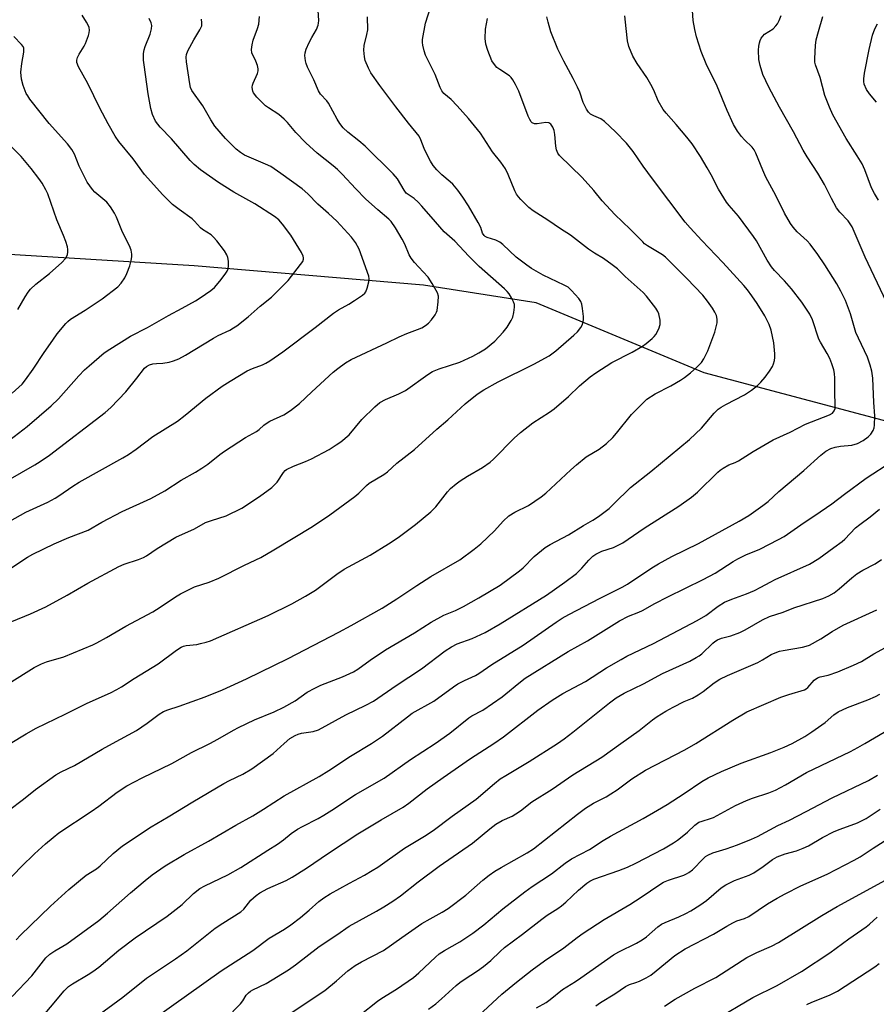
# Model space of a CAD drawing. Units: inches. Extents: x 1213772 to 1219772, y 581454 to 585455.
# Drawn here: x 1216665 to 1216929, y 581920 to 582223 of the extents above; entities that cross this region are included whole.
import ezdxf

# ---------------------------------------------------------------- set-up
doc = ezdxf.new("R2010")
doc.units = ezdxf.units.IN
doc.header["$MEASUREMENT"] = 0
doc.layers.add('HYDRO-Single Line Stream', color=4, linetype='Continuous')
doc.layers.add('Undefined', color=1, linetype='Continuous')

msp = doc.modelspace()

# ---------------------------------------------------------------- linework, layer by layer
at = {"layer": 'HYDRO-Single Line Stream'}
msp.add_lwpolyline([(1217066.53, 582066.56), (1217016.37, 582084.91), (1216941.12, 582097.07), (1216876.12, 582114.34), (1216824.34, 582135.93), (1216789.55, 582141.33), (1216718.88, 582147.28), (1216653.35, 582151.34), (1216604.26, 582162.41), (1216544.65, 582162.96), (1216535.97, 582159.09), (1216530.42, 582157), (1216527.15, 582156.27), (1216523.26, 582156), (1216503.92, 582156.64)], dxfattribs=at)
at = {"layer": 'Undefined'}
for points, elevation in [([(1216662.62, 582037.65), (1216668.33, 582039.96), (1216673.1, 582042.14), (1216679.63, 582045.73), (1216686, 582049.42), (1216695.64, 582054.63), (1216697.22, 582055.3), (1216701.68, 582056.72), (1216703.2, 582057.33), (1216704.11, 582057.86), (1216707.4, 582060.16), (1216713.22, 582063.61), (1216718.91, 582066.23), (1216722.38, 582068.13), (1216724.2, 582068.81), (1216728.75, 582070.2), (1216733.54, 582072.57), (1216738.94, 582076.16), (1216742.76, 582078.93), (1216744.44, 582080.59), (1216746.37, 582083.57), (1216746.9, 582084.16), (1216747.35, 582084.51), (1216749.45, 582085.58), (1216753.15, 582086.97), (1216754.99, 582087.84), (1216760.43, 582090.71), (1216762.68, 582092.09), (1216764.08, 582093.08), (1216766.65, 582095.24), (1216770.59, 582099.9), (1216774.54, 582103.86), (1216776.09, 582105.13), (1216777.8, 582106.13), (1216781.95, 582107.83), (1216784.02, 582108.88), (1216790.86, 582113.78), (1216792.35, 582114.74), (1216794.37, 582115.54), (1216800.78, 582117.65), (1216804.81, 582119.48), (1216806.65, 582120.45), (1216808.64, 582121.75), (1216811.59, 582124.14), (1216814.1, 582126.85), (1216815.34, 582128.43), (1216816.58, 582130.46), (1216817.08, 582131.53), (1216817.42, 582132.91), (1216817.63, 582134.61), (1216817.59, 582135.44), (1216817.35, 582136.23), (1216816.72, 582137.51), (1216815.98, 582138.72), (1216815.42, 582139.39), (1216814.56, 582140.21), (1216806.71, 582147.12), (1216803.54, 582150.29), (1216799.26, 582154.98), (1216795.95, 582157.85), (1216793.22, 582160.87), (1216789.06, 582165.76), (1216787.91, 582167), (1216786.72, 582168.05), (1216785.13, 582169.09), (1216784.26, 582169.79), (1216783.61, 582170.64), (1216781.58, 582174.21), (1216780.24, 582175.72), (1216771.57, 582184.23), (1216769.67, 582185.84), (1216766.19, 582188.55), (1216764.81, 582189.91), (1216763.81, 582191.23), (1216762.93, 582192.59), (1216760.29, 582197.54), (1216759.78, 582198.21), (1216757.85, 582200.29), (1216757.23, 582201.26), (1216755.76, 582204.72), (1216753.8, 582208.63), (1216753.35, 582209.69), (1216753.14, 582210.51), (1216753.03, 582211.36), (1216752.99, 582212.2), (1216753.05, 582213.04), (1216753.38, 582214.11), (1216754.32, 582216.2), (1216755.09, 582217.73), (1216756.58, 582220.23), (1216757.11, 582221.58), (1216757.22, 582222.15), (1216757.25, 582223.03), (1216756.78, 582230.74)], 472), ([(1216662.06, 582000), (1216666.98, 582003), (1216670.07, 582004.71), (1216679.02, 582009.05), (1216685.84, 582012.46), (1216693.02, 582015.62), (1216695.03, 582016.61), (1216696.44, 582017.46), (1216700.33, 582020.05), (1216707.69, 582024.59), (1216713.36, 582028.78), (1216714.79, 582029.66), (1216715.53, 582029.98), (1216716.35, 582030.19), (1216719.66, 582030.58), (1216720.8, 582030.79), (1216722.52, 582031.24), (1216723.86, 582031.69), (1216741.62, 582039.47), (1216748.97, 582043.08), (1216753.21, 582045.41), (1216756.23, 582047.32), (1216762.8, 582052.2), (1216765.12, 582053.8), (1216773.15, 582058.1), (1216778.75, 582061.55), (1216781.73, 582063.58), (1216787.07, 582067.56), (1216791.84, 582071.43), (1216793.35, 582073.03), (1216796.94, 582077.62), (1216797.94, 582078.63), (1216799.65, 582080.12), (1216800.91, 582081.06), (1216803.13, 582082.47), (1216807.75, 582085.11), (1216810.11, 582086.77), (1216811.2, 582087.74), (1216817.57, 582094.18), (1216819.47, 582095.97), (1216823.27, 582098.87), (1216828.42, 582102.23), (1216829.85, 582103.26), (1216834.26, 582107.06), (1216837.64, 582110.3), (1216841.01, 582113.11), (1216842.7, 582114.29), (1216847.7, 582117.47), (1216853.87, 582120.67), (1216857.06, 582122.5), (1216858.24, 582123.38), (1216860.06, 582124.91), (1216860.71, 582125.52), (1216861.26, 582126.19), (1216862.18, 582127.92), (1216862.59, 582129.24), (1216862.55, 582130.6), (1216862.16, 582132.5), (1216861.84, 582133.27), (1216861.2, 582134.26), (1216858.29, 582138.02), (1216857.32, 582139.14), (1216851.81, 582144.07), (1216849.39, 582146.38), (1216847.78, 582147.68), (1216845.12, 582149.62), (1216842.3, 582151.23), (1216840.45, 582152.46), (1216834.87, 582156.75), (1216831.79, 582158.71), (1216827.9, 582161.38), (1216823.38, 582164.25), (1216822.07, 582165.36), (1216819.61, 582167.8), (1216818.88, 582168.62), (1216818.25, 582169.47), (1216817.72, 582170.42), (1216815.71, 582175.47), (1216814.85, 582177.26), (1216813.37, 582179.34), (1216810.85, 582182.5), (1216807.13, 582188.27), (1216803.46, 582192.76), (1216799.91, 582196.69), (1216798.08, 582198.6), (1216795.87, 582200.53), (1216795.19, 582201.35), (1216794.7, 582202.35), (1216793.18, 582206.35), (1216790.19, 582212.31), (1216789.74, 582213.69), (1216789.33, 582215.39), (1216789.22, 582216.25), (1216789.26, 582217.1), (1216790.19, 582222.23), (1216791.86, 582227.29)], 476), ([(1216773.56, 582000), (1216776.95, 582002.29), (1216784.58, 582008.22), (1216786.12, 582009.32), (1216792.72, 582013.05), (1216798.78, 582017.43), (1216800.19, 582018.37), (1216802.16, 582019.4), (1216805.61, 582020.96), (1216806.64, 582021.55), (1216810.67, 582024.39), (1216820.26, 582030.36), (1216830.44, 582037.42), (1216832.33, 582038.63), (1216834.38, 582039.8), (1216844.09, 582044.81), (1216850.88, 582048.2), (1216852.53, 582049.18), (1216859.96, 582054.13), (1216862, 582055.38), (1216866.18, 582057.67), (1216874.4, 582061.72), (1216886.88, 582068.6), (1216889.92, 582070.36), (1216894.26, 582073.38), (1216895.9, 582074.62), (1216899.13, 582077.69), (1216906.89, 582084.17), (1216912.14, 582088.95), (1216913.7, 582090.18), (1216915.16, 582090.96), (1216916.48, 582091.37), (1216918.15, 582091.66), (1216921.7, 582091.99), (1216923.46, 582092.54), (1216925.13, 582093.46), (1216926.73, 582094.62), (1216927.55, 582095.41), (1216928.28, 582096.56), (1216928.58, 582097.31), (1216928.71, 582098.16), (1216928.76, 582101.09), (1216928.45, 582105.21), (1216928.18, 582112.63), (1216927.88, 582114.8), (1216927.34, 582116.72), (1216926.49, 582119.19), (1216923.72, 582124.97), (1216922.94, 582126.76), (1216921.28, 582132.53), (1216919.68, 582136.6), (1216918.28, 582139.49), (1216917.03, 582141.77), (1216913.34, 582147.68), (1216911.2, 582150.84), (1216908.81, 582154.04), (1216907.86, 582155.01), (1216904.82, 582157.82), (1216903.54, 582159.27), (1216902.73, 582160.4), (1216900.93, 582163.6), (1216898.19, 582169), (1216895.15, 582174.7), (1216894.21, 582176.84), (1216892.09, 582182.06), (1216891.57, 582183.11), (1216890.93, 582183.96), (1216888.6, 582186.18), (1216887.61, 582187.23), (1216886.43, 582188.9), (1216885.22, 582190.91), (1216883.2, 582195.23), (1216880.11, 582202.77), (1216876.77, 582209.64), (1216875.23, 582213.46), (1216873.79, 582218.01), (1216873.21, 582220.23), (1216872.75, 582222.95), (1216872.52, 582226.12)], 484), ([(1216661.35, 582053.48), (1216667.45, 582057.42), (1216669.03, 582058.37), (1216675.66, 582061.55), (1216680.21, 582063.49), (1216686.16, 582065.83), (1216690.32, 582068.23), (1216696.6, 582071.6), (1216705.48, 582075.56), (1216709.8, 582077.89), (1216714.81, 582081.2), (1216719.26, 582083.64), (1216721.19, 582084.87), (1216723.06, 582086.18), (1216726.71, 582089.14), (1216728.15, 582090.19), (1216734.72, 582094.34), (1216738.09, 582096.2), (1216738.91, 582096.83), (1216740.36, 582098.22), (1216741.03, 582098.74), (1216742.22, 582099.39), (1216746.53, 582101.37), (1216748.59, 582102.68), (1216751.3, 582104.87), (1216755.08, 582108.46), (1216761.72, 582114.56), (1216763.1, 582115.68), (1216765.51, 582117.43), (1216767.3, 582118.42), (1216778.28, 582123.55), (1216782.05, 582125.48), (1216784.43, 582126.48), (1216787.75, 582127.66), (1216789.03, 582128.24), (1216790.22, 582128.94), (1216791.08, 582129.61), (1216792.01, 582130.67), (1216793.19, 582132.26), (1216793.58, 582132.99), (1216793.76, 582133.54), (1216794.13, 582136.21), (1216794.18, 582137.97), (1216793.85, 582139.05), (1216792.24, 582141.84), (1216790.98, 582143.81), (1216789.51, 582145.51), (1216786.75, 582148.37), (1216785.72, 582149.73), (1216785.18, 582150.72), (1216783.76, 582154.06), (1216783.02, 582155.58), (1216780.95, 582159.09), (1216779.63, 582161.02), (1216778.92, 582161.77), (1216775.46, 582164.59), (1216771.7, 582167.98), (1216768.65, 582171.06), (1216764.47, 582175.6), (1216763.01, 582177.04), (1216761.68, 582178.19), (1216756.76, 582182.08), (1216753.26, 582185.25), (1216750.19, 582188.46), (1216747.6, 582191.54), (1216746.62, 582192.55), (1216744.91, 582194.01), (1216741.72, 582196.02), (1216740.8, 582196.71), (1216738.17, 582199.36), (1216737.11, 582200.67), (1216736.9, 582201.16), (1216736.78, 582201.68), (1216736.72, 582202.48), (1216736.78, 582203.01), (1216737, 582203.72), (1216738.35, 582206.68), (1216738.57, 582207.5), (1216738.59, 582208.05), (1216738.36, 582209.13), (1216737.88, 582210.48), (1216736.6, 582213.01), (1216736.53, 582214.09), (1216736.71, 582215.52), (1216737.01, 582216.94), (1216738.42, 582220.52), (1216738.8, 582221.92), (1216738.97, 582224.19)], 470), ([(1216661.52, 582081.24), (1216669.68, 582085.9), (1216671.37, 582086.97), (1216674.17, 582088.98), (1216691.41, 582102.08), (1216693.13, 582103.61), (1216697.8, 582108.49), (1216701.19, 582112.67), (1216703.54, 582115.72), (1216704.12, 582116.3), (1216705.05, 582116.81), (1216706.09, 582117.12), (1216707.17, 582117.23), (1216709.19, 582117.27), (1216711.09, 582117.61), (1216712.43, 582118.01), (1216714.07, 582118.69), (1216716.15, 582119.78), (1216724.82, 582125.03), (1216726.27, 582125.82), (1216729.84, 582127.52), (1216731, 582128.18), (1216731.97, 582128.87), (1216735.48, 582131.63), (1216739.21, 582134.9), (1216742.66, 582137.7), (1216743.95, 582138.87), (1216747.8, 582142.81), (1216751.68, 582147.73), (1216752.3, 582148.63), (1216752.56, 582149.35), (1216752.56, 582149.83), (1216752.42, 582150.36), (1216751.9, 582151.4), (1216748.63, 582156.77), (1216746.05, 582160.23), (1216744.94, 582161.5), (1216743.66, 582162.51), (1216737.51, 582166.45), (1216731.12, 582170.04), (1216726.34, 582173), (1216720.74, 582176.92), (1216718.86, 582178.55), (1216717.65, 582179.77), (1216711.8, 582186.5), (1216708.36, 582190.1), (1216706.92, 582191.98), (1216706.02, 582193.96), (1216705.5, 582195.85), (1216704.7, 582200.36), (1216703.37, 582209.3), (1216703.24, 582210.77), (1216703.24, 582212.8), (1216703.37, 582213.93), (1216703.72, 582215.03), (1216705.3, 582218.78), (1216705.7, 582220.38), (1216705.77, 582221.44), (1216705.57, 582222.26), (1216704.98, 582223.58)], 466), ([(1216661.79, 582018.63), (1216669.52, 582023.43), (1216671.71, 582024.61), (1216673.28, 582025.19), (1216678.64, 582026.69), (1216687.54, 582030.44), (1216688.78, 582031.02), (1216691.78, 582032.65), (1216697.81, 582036.21), (1216706.07, 582040.64), (1216708.35, 582042.03), (1216713.07, 582045.24), (1216714.6, 582046.17), (1216718.89, 582048.27), (1216723.48, 582049.79), (1216726.47, 582050.99), (1216734.38, 582055.02), (1216739.38, 582057.41), (1216743.45, 582059.72), (1216755.38, 582066.88), (1216760.67, 582070.49), (1216768.4, 582076.17), (1216769.62, 582077.24), (1216771.95, 582079.61), (1216772.81, 582080.33), (1216777.34, 582082.99), (1216778.51, 582083.78), (1216781.38, 582086.48), (1216786.78, 582090.69), (1216793.63, 582096.9), (1216797.08, 582099.82), (1216802.39, 582104.72), (1216806.11, 582107.7), (1216808.16, 582109.05), (1216812.55, 582111.6), (1216823.55, 582116.98), (1216828.34, 582119.61), (1216830.41, 582121.13), (1216835.97, 582125.94), (1216837.02, 582126.94), (1216838.1, 582128.28), (1216838.51, 582129.01), (1216838.84, 582130.01), (1216838.94, 582130.77), (1216838.92, 582131.72), (1216838.65, 582134.17), (1216838.41, 582135.54), (1216838.11, 582136.31), (1216837.43, 582137.27), (1216835.25, 582139.75), (1216834.15, 582140.71), (1216832.9, 582141.4), (1216826.47, 582144.43), (1216822.86, 582146.49), (1216821.4, 582147.49), (1216818.13, 582150.02), (1216813.99, 582153.88), (1216813.08, 582154.62), (1216811.84, 582155.21), (1216809.23, 582156.02), (1216808.63, 582156.38), (1216808.26, 582156.73), (1216807.78, 582157.42), (1216807.2, 582159.11), (1216806.42, 582160.7), (1216803.47, 582165.85), (1216801.73, 582168.51), (1216800.13, 582170.65), (1216798.6, 582172.49), (1216797.78, 582173.26), (1216795.19, 582175.35), (1216793.63, 582176.98), (1216792.55, 582178.28), (1216791.69, 582179.62), (1216790.77, 582181.4), (1216789.8, 582183.55), (1216788.79, 582186.24), (1216788.18, 582187.35), (1216784.92, 582191.37), (1216781.06, 582196.33), (1216776.08, 582202.97), (1216773.37, 582206.81), (1216772.56, 582208.32), (1216771.59, 582210.68), (1216771.35, 582211.81), (1216771.16, 582213.86), (1216771.27, 582215.3), (1216772.13, 582218.7), (1216772.39, 582220.1), (1216772.33, 582224.17)], 474), ([(1216661.97, 582068.56), (1216666.95, 582071.33), (1216673.74, 582074.48), (1216675.96, 582075.64), (1216677.15, 582076.36), (1216681.41, 582079.35), (1216683.4, 582080.63), (1216696.85, 582088.12), (1216698.61, 582089.17), (1216701, 582090.82), (1216706.1, 582094.71), (1216713.65, 582099.39), (1216716.08, 582101.27), (1216722.39, 582106.52), (1216727.51, 582110.17), (1216729.95, 582111.77), (1216735.23, 582114.96), (1216736.79, 582115.65), (1216739.95, 582116.82), (1216740.96, 582117.31), (1216742.18, 582118.05), (1216746.2, 582120.83), (1216756.11, 582128.29), (1216761.81, 582132.78), (1216763.34, 582133.8), (1216766.56, 582135.51), (1216768.33, 582136.61), (1216770.8, 582138.29), (1216771.45, 582138.86), (1216771.78, 582139.32), (1216772.21, 582140.39), (1216772.72, 582142.4), (1216772.79, 582143.27), (1216772.66, 582144.16), (1216769.69, 582152.52), (1216768.58, 582154.5), (1216767.38, 582156.13), (1216762.8, 582161.12), (1216760.26, 582163.51), (1216756.98, 582166.38), (1216753.85, 582169.55), (1216752.14, 582171.04), (1216745.59, 582175.81), (1216742.46, 582177.93), (1216740.88, 582178.72), (1216734.39, 582181.47), (1216733.08, 582182.29), (1216731.77, 582183.36), (1216728.45, 582186.64), (1216725.2, 582190.43), (1216723.96, 582192.33), (1216721.47, 582196.69), (1216718.15, 582201.39), (1216717.72, 582202.35), (1216717.45, 582203.5), (1216716.44, 582210.28), (1216716.35, 582211.74), (1216716.49, 582212.54), (1216716.93, 582213.62), (1216718.78, 582217.05), (1216720.6, 582220.08), (1216721.17, 582221.4), (1216721.25, 582222.25), (1216721.11, 582223.41)], 468), ([(1216662, 582093.63), (1216667.37, 582097.74), (1216674.7, 582104.1), (1216677, 582106.29), (1216683.3, 582113.39), (1216685.01, 582115.2), (1216686.45, 582116.53), (1216691.09, 582120.46), (1216692.78, 582121.63), (1216699.24, 582125.6), (1216704.44, 582128.35), (1216710.89, 582132.01), (1216715.17, 582134.26), (1216719.22, 582136.52), (1216720.69, 582137.43), (1216724, 582139.75), (1216725.11, 582140.65), (1216726.79, 582142.64), (1216728.4, 582144.71), (1216729.04, 582145.66), (1216729.34, 582146.43), (1216729.45, 582147.29), (1216729.43, 582148.76), (1216729.25, 582149.9), (1216728.92, 582150.71), (1216728.16, 582151.99), (1216725.81, 582155.09), (1216724.84, 582156.21), (1216724.12, 582156.85), (1216721.44, 582158.53), (1216720.76, 582159.04), (1216718.98, 582161.12), (1216718.17, 582161.87), (1216714.16, 582164.67), (1216712.13, 582166.29), (1216711.11, 582167.24), (1216709.19, 582169.24), (1216703.56, 582175.52), (1216700.04, 582180.33), (1216695.58, 582185.69), (1216694.45, 582187.32), (1216692.28, 582191.17), (1216689.76, 582196.01), (1216686.04, 582203.62), (1216683.21, 582208.72), (1216682.68, 582210.03), (1216682.63, 582210.8), (1216682.81, 582211.58), (1216683.35, 582212.61), (1216684.96, 582215.11), (1216685.36, 582215.89), (1216686.2, 582218.39), (1216686.43, 582219.23), (1216686.54, 582220.06), (1216686.42, 582220.83), (1216686.12, 582221.57), (1216685.59, 582222.53), (1216684.25, 582224.62)], 464), ([(1216693.68, 582000), (1216701.08, 582003.96), (1216704.38, 582006.25), (1216708.08, 582009.08), (1216709.35, 582009.82), (1216710.72, 582010.4), (1216714.2, 582011.49), (1216722.25, 582014.41), (1216727.59, 582016.57), (1216734.95, 582019.97), (1216747.84, 582026.17), (1216763.43, 582034.33), (1216767.27, 582036.39), (1216776.81, 582041.78), (1216781.35, 582044.63), (1216787.49, 582048.76), (1216791.84, 582051.52), (1216800.77, 582056.61), (1216805.18, 582059.92), (1216807.21, 582061.6), (1216811.49, 582065.57), (1216814.16, 582068.58), (1216815.84, 582070.17), (1216817.71, 582071.33), (1216821.96, 582073.42), (1216825.89, 582076.08), (1216827.27, 582077.22), (1216834.97, 582084.45), (1216836.73, 582085.99), (1216839.78, 582088.41), (1216843.71, 582090.78), (1216845.97, 582092.56), (1216847.92, 582094.41), (1216849.14, 582095.71), (1216853.7, 582101.52), (1216857.2, 582105.02), (1216858.49, 582106.19), (1216860.97, 582107.84), (1216865.85, 582110.36), (1216868.84, 582112.06), (1216870.05, 582112.84), (1216871.92, 582114.33), (1216873.84, 582116.11), (1216875.26, 582117.55), (1216876.06, 582118.6), (1216877.29, 582121.15), (1216878.54, 582124.35), (1216879.38, 582126.84), (1216880.12, 582129.7), (1216880.15, 582130.85), (1216879.91, 582131.97), (1216879.45, 582133.03), (1216878.68, 582134.28), (1216877.18, 582136.46), (1216875.68, 582138.23), (1216870.76, 582143.41), (1216865.06, 582149.22), (1216864.22, 582150.01), (1216863.28, 582150.74), (1216858.69, 582153.51), (1216857.77, 582154.16), (1216857.16, 582154.7), (1216853.33, 582158.65), (1216848.6, 582163.13), (1216844.71, 582167.42), (1216842.09, 582170.58), (1216838.55, 582174.56), (1216831.47, 582181.4), (1216830.97, 582182.08), (1216830.58, 582183.12), (1216830.4, 582184.29), (1216830.06, 582187.87), (1216829.85, 582189.04), (1216829.43, 582190.13), (1216828.81, 582191.05), (1216828.21, 582191.42), (1216827.26, 582191.56), (1216824.63, 582191.16), (1216823.8, 582191.16), (1216823.1, 582191.42), (1216822.73, 582191.75), (1216822.32, 582192.43), (1216821.87, 582193.46), (1216818.94, 582201.23), (1216817.95, 582203.25), (1216817.12, 582204.72), (1216816.63, 582205.37), (1216816.04, 582205.94), (1216813.13, 582207.84), (1216812.18, 582208.55), (1216811.42, 582209.39), (1216810.65, 582210.59), (1216809.39, 582213.76), (1216808.82, 582215.69), (1216808.62, 582217.42), (1216808.7, 582220.31), (1216809.35, 582223.62)], 478), ([(1216723.63, 582000), (1216726.15, 582001.28), (1216730.92, 582004.15), (1216732.47, 582004.97), (1216737.45, 582007.33), (1216743.56, 582009.75), (1216746.48, 582011.21), (1216749.98, 582013.16), (1216753.68, 582015.82), (1216756.05, 582017.1), (1216757.93, 582017.98), (1216764.56, 582020.51), (1216768.02, 582022.14), (1216769.36, 582022.95), (1216773.14, 582025.67), (1216777.84, 582028.84), (1216786.82, 582034.1), (1216791.93, 582037.4), (1216795.85, 582039.53), (1216799.46, 582041.04), (1216801.94, 582042.29), (1216806.65, 582044.9), (1216813.23, 582048.83), (1216819.22, 582053.21), (1216820.28, 582054.18), (1216823.72, 582057.65), (1216827.09, 582060.44), (1216828.58, 582061.34), (1216834.24, 582064.36), (1216838.94, 582067.26), (1216841.81, 582068.93), (1216843.49, 582070.06), (1216846.78, 582072.5), (1216848.29, 582073.9), (1216853.36, 582079), (1216859.68, 582083.87), (1216871.63, 582093.81), (1216875.28, 582097.28), (1216879.26, 582101.9), (1216880.45, 582103.11), (1216881.36, 582103.74), (1216882.82, 582104.57), (1216888.61, 582107.52), (1216890.77, 582108.99), (1216892.62, 582110.38), (1216893.64, 582111.41), (1216894.95, 582112.98), (1216896.26, 582114.82), (1216897.15, 582116.24), (1216897.51, 582117.07), (1216897.79, 582118.1), (1216897.93, 582119.1), (1216897.94, 582120.14), (1216897.63, 582123.54), (1216896.76, 582127.53), (1216896.13, 582129.2), (1216894.86, 582131.9), (1216892.47, 582135.7), (1216890.86, 582138.08), (1216889.47, 582139.91), (1216888.33, 582141.26), (1216881.9, 582148.33), (1216875.42, 582155.12), (1216871.82, 582159), (1216870.23, 582160.84), (1216860.15, 582174.19), (1216857.32, 582178.09), (1216854.22, 582182.61), (1216852.14, 582185.19), (1216848.82, 582188.71), (1216845.37, 582191.83), (1216844.22, 582192.67), (1216842.08, 582193.61), (1216841.07, 582194.16), (1216840.45, 582194.71), (1216839.85, 582195.65), (1216838.86, 582197.73), (1216837.77, 582200.87), (1216837.07, 582202.46), (1216835.77, 582205.07), (1216832.84, 582210.49), (1216830.99, 582214.2), (1216828.84, 582219.46), (1216828.01, 582222.49), (1216827.65, 582224.15)], 480), ([(1216746.64, 582000), (1216748.35, 582001.49), (1216749.95, 582002.47), (1216750.9, 582002.86), (1216751.93, 582003.17), (1216755.55, 582003.68), (1216757.21, 582004.22), (1216765.58, 582008.85), (1216771.78, 582011.81), (1216774.15, 582013.08), (1216781.14, 582017.86), (1216788.94, 582023.03), (1216796.26, 582028.53), (1216798.2, 582029.82), (1216799.98, 582030.73), (1216804.6, 582032.33), (1216808.57, 582034.23), (1216813.2, 582036.89), (1216827.5, 582045.72), (1216833.11, 582049.72), (1216836.74, 582052.45), (1216838.43, 582054.03), (1216839.83, 582055.75), (1216840.57, 582056.55), (1216841.84, 582057.73), (1216842.74, 582058.42), (1216844.58, 582059.28), (1216848.17, 582060.45), (1216851, 582061.86), (1216857.66, 582066.38), (1216868.33, 582073.24), (1216872.26, 582075.98), (1216874.09, 582077.47), (1216880.35, 582083.7), (1216881.02, 582084.28), (1216881.96, 582084.93), (1216883.69, 582085.9), (1216885.73, 582086.68), (1216886.74, 582087.17), (1216891.22, 582090.05), (1216897.38, 582093.71), (1216902.63, 582096.02), (1216907.41, 582098.53), (1216914.75, 582101.36), (1216915.7, 582101.92), (1216916.21, 582102.56), (1216916.49, 582103.32), (1216916.56, 582104.46), (1216916.43, 582108.27), (1216916.46, 582112.68), (1216916.32, 582114.15), (1216916.1, 582115.3), (1216915.52, 582117.15), (1216914.89, 582118.71), (1216914.05, 582120.29), (1216912.03, 582123.74), (1216911.53, 582124.75), (1216909.49, 582130.65), (1216908.68, 582132.44), (1216906.24, 582136.14), (1216903.05, 582140.19), (1216900.87, 582142.74), (1216897.85, 582145.87), (1216896.91, 582146.98), (1216895.56, 582149.07), (1216892.27, 582155.03), (1216891.39, 582156.41), (1216886.73, 582162.65), (1216883.8, 582165.95), (1216883.01, 582167), (1216880.57, 582170.99), (1216878.3, 582175.41), (1216877.06, 582177.58), (1216874.96, 582181.09), (1216872.43, 582184.96), (1216870.8, 582187.06), (1216867.5, 582190.94), (1216864.39, 582194.41), (1216863.53, 582195.56), (1216861.97, 582198.27), (1216860.63, 582201.52), (1216859.71, 582203.25), (1216858.4, 582205.42), (1216855.5, 582209.7), (1216854.15, 582211.98), (1216852.92, 582215), (1216852.52, 582216.71), (1216852.02, 582220.51), (1216851.71, 582224.45)], 482), ([(1216932.32, 582136.17), (1216925.79, 582150.05), (1216921.78, 582159.31), (1216920.54, 582161.16), (1216917.96, 582163.85), (1216916.92, 582165.25), (1216915.37, 582168.13), (1216913.27, 582172.39), (1216911.19, 582175.88), (1216907.91, 582180.99), (1216906.69, 582183.03), (1216903.72, 582188.71), (1216899.34, 582196.32), (1216896.1, 582202.39), (1216894.24, 582206.38), (1216893.37, 582209.08), (1216892.96, 582211.02), (1216892.92, 582213.89), (1216892.99, 582215.04), (1216893.17, 582216.08), (1216893.39, 582216.83), (1216893.74, 582217.55), (1216894.21, 582218.22), (1216894.78, 582218.8), (1216897.36, 582220.42), (1216898.28, 582221.33), (1216898.73, 582222.02), (1216899.22, 582223.02), (1216899.83, 582224.54)], 486), ([(1216929.93, 582167.61), (1216928.69, 582169.61), (1216927.75, 582171.41), (1216925.65, 582176.94), (1216924.82, 582178.78), (1216923.35, 582181.27), (1216919.9, 582186.61), (1216915.84, 582193.91), (1216914.75, 582196.31), (1216913.32, 582199.88), (1216911.9, 582205.42), (1216910.47, 582209.32), (1216910.29, 582210.13), (1216910.24, 582211.26), (1216910.48, 582215.28), (1216910.71, 582217.01), (1216911.35, 582219.62), (1216912.75, 582224.19)], 488), ([(1216929.27, 582197.79), (1216927.11, 582200.34), (1216926.19, 582201.76), (1216925.51, 582203.32), (1216925.37, 582204.17), (1216925.35, 582205.04), (1216925.6, 582206.79), (1216927.01, 582214.03), (1216928.07, 582218.49), (1216928.79, 582220.4), (1216929.6, 582221.96)], 490), ([(1216662.72, 582108.1), (1216665.75, 582110.86), (1216666.84, 582112.12), (1216669.23, 582115.43), (1216672.55, 582120.59), (1216675.22, 582124.42), (1216676.62, 582126.32), (1216679.25, 582129.57), (1216679.85, 582130.18), (1216680.7, 582130.85), (1216685.17, 582133.64), (1216690.46, 582137.14), (1216695.32, 582140.89), (1216696.3, 582141.96), (1216697.44, 582143.66), (1216698.05, 582144.94), (1216698.95, 582147.31), (1216699.45, 582148.96), (1216699.65, 582150.09), (1216699.62, 582150.97), (1216699.42, 582152.13), (1216698.89, 582153.5), (1216696.75, 582157.73), (1216694.88, 582162.37), (1216694.31, 582163.56), (1216692.99, 582165.55), (1216691.89, 582166.95), (1216688.22, 582170.1), (1216687.45, 582170.92), (1216686.62, 582172.02), (1216685.86, 582173.17), (1216684.92, 582174.96), (1216683.42, 582178.11), (1216681.9, 582181.81), (1216681.13, 582183.21), (1216679.76, 582184.96), (1216674.15, 582191.24), (1216668.2, 582198.77), (1216667.5, 582199.73), (1216667.06, 582200.5), (1216666.13, 582202.98), (1216665.58, 582204.94), (1216665.38, 582207.11), (1216665.64, 582209.75), (1216666.29, 582213.28), (1216666.33, 582213.86), (1216666.27, 582214.42), (1216666.08, 582214.94), (1216665.62, 582215.62), (1216663.21, 582218.1)], 462), ([(1216664.48, 582133.9), (1216666.68, 582137.72), (1216667.65, 582139.2), (1216668.36, 582140.14), (1216670.04, 582141.65), (1216674.26, 582144.98), (1216678.03, 582148.32), (1216679.16, 582149.59), (1216679.55, 582150.28), (1216679.73, 582150.79), (1216679.89, 582151.59), (1216679.92, 582152.41), (1216679.77, 582153.23), (1216679.26, 582154.84), (1216678.56, 582156.71), (1216676.53, 582161.48), (1216673.73, 582169.51), (1216673.11, 582170.82), (1216671.95, 582172.85), (1216670.97, 582174.31), (1216668.6, 582177.36), (1216665.45, 582181.01), (1216661.19, 582185.42)], 460), ([(1216793.15, 582000), (1216797.64, 582003.14), (1216803.53, 582007.89), (1216804.52, 582008.52), (1216807.84, 582010.28), (1216813.82, 582014.43), (1216814.97, 582015.32), (1216818.92, 582018.65), (1216820.89, 582020.15), (1216834.23, 582028.33), (1216840.19, 582031.68), (1216849.98, 582037.84), (1216852.8, 582039.3), (1216856.02, 582040.52), (1216857.11, 582041.01), (1216860.95, 582043.19), (1216864.88, 582045.27), (1216875.85, 582050.58), (1216879.47, 582052.56), (1216885.06, 582056.15), (1216886.49, 582056.98), (1216889.02, 582058.19), (1216893.34, 582059.9), (1216899, 582062.88), (1216900.77, 582063.89), (1216906.95, 582068.19), (1216910.3, 582070.35), (1216915.54, 582073.95), (1216919.37, 582076.93), (1216926.06, 582081.85), (1216933.96, 582087.01)], 486), ([(1216811.25, 582000), (1216814.23, 582002.06), (1216824.82, 582010.24), (1216829.22, 582013.38), (1216832.56, 582015.41), (1216839.5, 582019.15), (1216846.05, 582023.3), (1216850.54, 582025.93), (1216852.32, 582026.89), (1216860.52, 582030.85), (1216873.93, 582037.93), (1216876.59, 582039.52), (1216880.42, 582042.35), (1216882.4, 582043.58), (1216884.7, 582044.55), (1216889.21, 582046.2), (1216891.62, 582047.19), (1216893.62, 582048.18), (1216896.49, 582049.8), (1216898.07, 582050.59), (1216908.57, 582055.32), (1216911.54, 582057.01), (1216916.09, 582060.45), (1216918.66, 582062.27), (1216919.46, 582063.02), (1216922.75, 582066.47), (1216924.09, 582067.55), (1216927.36, 582069.91), (1216930.23, 582072.23)], 488), ([(1216830.87, 582000), (1216832.98, 582001.43), (1216835.61, 582003.44), (1216846.9, 582012.56), (1216849.03, 582014.08), (1216851.46, 582015.48), (1216857.37, 582018.44), (1216863.27, 582021.6), (1216871.66, 582025.44), (1216873.67, 582026.47), (1216874.61, 582027.05), (1216875.44, 582027.69), (1216878.77, 582030.94), (1216879.41, 582031.48), (1216880.25, 582032.01), (1216881.45, 582032.47), (1216884.39, 582033.23), (1216887.17, 582034.26), (1216888.74, 582035.06), (1216894.1, 582038.11), (1216896.3, 582039.16), (1216900.53, 582040.55), (1216903.81, 582041.84), (1216912.75, 582044.7), (1216914.54, 582045.5), (1216916.19, 582046.49), (1216917.78, 582047.67), (1216921.69, 582051.09), (1216923.24, 582052.28), (1216925.1, 582053.5), (1216928.87, 582055.46), (1216930.77, 582056.73)], 490), ([(1216850.47, 582000), (1216856.13, 582003.98), (1216860.18, 582007.29), (1216861.6, 582008.29), (1216864.28, 582009.95), (1216866.54, 582011.18), (1216869.95, 582012.91), (1216872.52, 582014.02), (1216874.32, 582015.02), (1216875.79, 582015.99), (1216879.16, 582018.68), (1216880.94, 582019.79), (1216883.33, 582020.95), (1216892.69, 582024.96), (1216894.14, 582025.76), (1216896.77, 582027.41), (1216898.04, 582028), (1216899.37, 582028.44), (1216900.48, 582028.71), (1216906.5, 582029.67), (1216907.56, 582029.97), (1216908.59, 582030.37), (1216912.07, 582032.28), (1216915.63, 582034.58), (1216918.95, 582036.54), (1216929.42, 582041.25)], 492), ([(1216873.51, 582000), (1216884.97, 582007.23), (1216889.28, 582009.75), (1216899.72, 582014.3), (1216902.22, 582015.13), (1216907.04, 582016.55), (1216907.56, 582016.81), (1216908.13, 582017.24), (1216910.1, 582019.53), (1216911.13, 582020.24), (1216911.86, 582020.51), (1216914.41, 582021.11), (1216917.35, 582022.15), (1216922.23, 582024.11), (1216924.69, 582025.26), (1216928.5, 582027.7), (1216934.34, 582030.87)], 494), ([(1216903.25, 582000), (1216907.14, 582002.19), (1216909.37, 582003.57), (1216913.45, 582006.5), (1216916.09, 582008.83), (1216917.41, 582009.74), (1216920.36, 582011.13), (1216926.58, 582013.44), (1216928.99, 582014.54), (1216930.27, 582015.24)], 496), ([(1216925.69, 582000), (1216934.57, 582005.21)], 498), ([(1216661.56, 581979.29), (1216666.24, 581982.85), (1216669.91, 581985.81), (1216676.13, 581990.3), (1216677.82, 581991.21), (1216681.92, 581993.19), (1216690.49, 581998.29), (1216693.68, 582000)], 478)]:
    msp.add_lwpolyline(points, dxfattribs=dict(at, elevation=elevation))
for points in [[(1216660.66, 581956.91, 480), (1216665.61, 581962.04, 480), (1216669.57, 581965.98, 480), (1216672.97, 581969.09, 480), (1216675.33, 581971.05, 480), (1216677.11, 581972.41, 480), (1216687.08, 581978.99, 480), (1216689.39, 581980.64, 480), (1216695.12, 581984.98, 480), (1216698.11, 581986.96, 480), (1216702.81, 581989.45, 480), (1216711.95, 581993.82, 480), (1216717.97, 581997.19, 480), (1216723.63, 582000, 480)], [(1216662.72, 581921.91, 484), (1216668.76, 581928.38, 484), (1216673.1, 581933.86, 484), (1216674.3, 581935.02, 484), (1216675.84, 581936.09, 484), (1216679.53, 581938.24, 484), (1216689.42, 581945.44, 484), (1216692.14, 581947.69, 484), (1216699.17, 581953.94, 484), (1216703.72, 581957.75, 484), (1216705.93, 581959.46, 484), (1216709.9, 581962.21, 484), (1216715.73, 581965.79, 484), (1216723.29, 581969.88, 484), (1216731.68, 581974.83, 484), (1216736.89, 581977.72, 484), (1216740.18, 581979.71, 484), (1216746.58, 581983.83, 484), (1216757.38, 581989.83, 484), (1216760.33, 581991.67, 484), (1216767.03, 581996.05, 484), (1216773.56, 582000, 484)], [(1216663.89, 581939.41, 482), (1216665.25, 581940.83, 482), (1216674.54, 581949.85, 482), (1216680.2, 581954.98, 482), (1216685.58, 581959.35, 482), (1216688.71, 581961.38, 482), (1216689.87, 581962.22, 482), (1216693.87, 581966.11, 482), (1216696.71, 581968.4, 482), (1216705.54, 581974.26, 482), (1216710.84, 581977.35, 482), (1216718.41, 581982.02, 482), (1216728.01, 581987.67, 482), (1216729.71, 581988.57, 482), (1216733.81, 581990.56, 482), (1216736.6, 581992.14, 482), (1216743.2, 581996.96, 482), (1216746.64, 582000, 482)], [(1216670.32, 581913.67, 486), (1216678.77, 581923.73, 486), (1216680.06, 581925.05, 486), (1216681.28, 581925.86, 486), (1216686.11, 581928.7, 486), (1216687.55, 581929.66, 486), (1216689.39, 581931.05, 486), (1216695.64, 581936.26, 486), (1216700.62, 581940.1, 486), (1216710.56, 581946.7, 486), (1216715.11, 581950.35, 486), (1216718.65, 581953.73, 486), (1216720.62, 581955.27, 486), (1216722.16, 581956.12, 486), (1216729.17, 581959.46, 486), (1216733.2, 581961.75, 486), (1216741.6, 581967.05, 486), (1216744.5, 581968.97, 486), (1216746.39, 581970.3, 486), (1216748.79, 581972.28, 486), (1216750.7, 581973.56, 486), (1216752.2, 581974.43, 486), (1216757.07, 581976.91, 486), (1216758.83, 581977.9, 486), (1216761.32, 581979.43, 486), (1216768.55, 581984.24, 486), (1216777.47, 581989.35, 486), (1216785.56, 581995.04, 486), (1216793.15, 582000, 486)], [(1216688.03, 581915.24, 488), (1216696.86, 581921.75, 488), (1216704.14, 581927.58, 488), (1216713.09, 581933.53, 488), (1216716.57, 581936.06, 488), (1216725.27, 581942.99, 488), (1216727.63, 581944.56, 488), (1216733.22, 581948.06, 488), (1216734.15, 581948.94, 488), (1216736.34, 581951.65, 488), (1216737.93, 581953.14, 488), (1216739.11, 581953.9, 488), (1216741.59, 581955.27, 488), (1216747.16, 581957.71, 488), (1216749.07, 581958.73, 488), (1216753.52, 581961.5, 488), (1216760.25, 581966.16, 488), (1216769.3, 581972.1, 488), (1216776.55, 581976.42, 488), (1216783.3, 581980.31, 488), (1216785.06, 581981.56, 488), (1216790.72, 581986.06, 488), (1216795.58, 581989.55, 488), (1216804.02, 581995.38, 488), (1216811.25, 582000, 488)], [(1216706.53, 581915.17, 490), (1216727.19, 581929.86, 490), (1216736.96, 581936.17, 490), (1216742.01, 581939.94, 490), (1216746.68, 581942.77, 490), (1216748.62, 581944.09, 490), (1216751.68, 581946.34, 490), (1216754.33, 581948.59, 490), (1216757.28, 581951.25, 490), (1216758.8, 581952.4, 490), (1216760.8, 581953.59, 490), (1216766.76, 581956.92, 490), (1216771.32, 581959.36, 490), (1216773.77, 581960.81, 490), (1216775.45, 581961.9, 490), (1216783.69, 581967.66, 490), (1216789.89, 581971.41, 490), (1216792.5, 581973.18, 490), (1216798.37, 581977.58, 490), (1216805.76, 581982.78, 490), (1216811.44, 581987.65, 490), (1216813.25, 581989.05, 490), (1216814.93, 581990.12, 490), (1216822.17, 581994.44, 490), (1216830.87, 582000, 490)], [(1216728.63, 581915.09, 492), (1216733.11, 581919.68, 492), (1216733.8, 581920.57, 492), (1216734.91, 581922.35, 492), (1216735.58, 581923.12, 492), (1216736.19, 581923.59, 492), (1216736.91, 581924, 492), (1216741.08, 581926, 492), (1216747.97, 581930.2, 492), (1216750.14, 581931.72, 492), (1216757.35, 581937.34, 492), (1216762.86, 581940.95, 492), (1216766.65, 581943.64, 492), (1216775.04, 581948.24, 492), (1216777.36, 581949.6, 492), (1216780.12, 581951.36, 492), (1216782.44, 581953, 492), (1216787.89, 581957.33, 492), (1216794.36, 581962.17, 492), (1216804.71, 581969.26, 492), (1216810.02, 581973.68, 492), (1216811.87, 581975.1, 492), (1216813.8, 581976.25, 492), (1216816.88, 581977.6, 492), (1216818.08, 581978.28, 492), (1216819.44, 581979.22, 492), (1216822.97, 581982.02, 492), (1216829.23, 581985.96, 492), (1216835.62, 581990.34, 492), (1216844.6, 581995.74, 492), (1216850.47, 582000, 492)], [(1216749.07, 581917.08, 494), (1216759.12, 581923.81, 494), (1216762.77, 581926.83, 494), (1216766.28, 581929.91, 494), (1216768.51, 581931.54, 494), (1216770.48, 581932.68, 494), (1216777.2, 581936.11, 494), (1216782.84, 581940.18, 494), (1216789.08, 581944.46, 494), (1216791.6, 581945.93, 494), (1216795.29, 581947.93, 494), (1216797.22, 581949.14, 494), (1216802.59, 581953.21, 494), (1216807.84, 581957.83, 494), (1216809.81, 581959.39, 494), (1216811.55, 581960.59, 494), (1216813.53, 581961.79, 494), (1216821.52, 581966.24, 494), (1216823.53, 581967.49, 494), (1216837.01, 581978.17, 494), (1216839.56, 581980.01, 494), (1216842.01, 581981.56, 494), (1216845.89, 581983.58, 494), (1216847.35, 581984.43, 494), (1216849.25, 581985.72, 494), (1216853.8, 581989.06, 494), (1216857.99, 581991.78, 494), (1216870.18, 581998.05, 494), (1216873.51, 582000, 494)], [(1216764.51, 581911.87, 496), (1216775.36, 581920.53, 496), (1216776.71, 581921.44, 496), (1216781.22, 581924.2, 496), (1216786.47, 581927.83, 496), (1216788.14, 581929.26, 496), (1216793.28, 581934.14, 496), (1216794.4, 581935.08, 496), (1216796.05, 581936.17, 496), (1216800.76, 581938.85, 496), (1216804.78, 581941.53, 496), (1216808.18, 581944.07, 496), (1216814.03, 581948.99, 496), (1216820.85, 581954.2, 496), (1216823.12, 581955.86, 496), (1216829.03, 581959.76, 496), (1216833.24, 581963.12, 496), (1216835.16, 581964.44, 496), (1216840.73, 581967.3, 496), (1216845, 581970.06, 496), (1216847.27, 581971.4, 496), (1216857.31, 581976.9, 496), (1216861.7, 581979.46, 496), (1216864.76, 581981.13, 496), (1216869.98, 581984.58, 496), (1216875.37, 581988.29, 496), (1216877.31, 581989.45, 496), (1216881.5, 581991.36, 496), (1216887.57, 581993.89, 496), (1216896.68, 581997.22, 496), (1216900.75, 581998.85, 496), (1216903.25, 582000, 496)], [(1216791.08, 581918, 498), (1216793.32, 581919.71, 498), (1216795.08, 581921.21, 498), (1216799.67, 581925.38, 498), (1216800.74, 581926.25, 498), (1216802.13, 581927.23, 498), (1216806.24, 581929.83, 498), (1216808.1, 581931.2, 498), (1216810.36, 581933.05, 498), (1216813.24, 581935.84, 498), (1216814.58, 581937.03, 498), (1216820.12, 581941.14, 498), (1216826.02, 581945.83, 498), (1216827.67, 581947.01, 498), (1216831.02, 581949.12, 498), (1216832.15, 581949.95, 498), (1216833.47, 581951.08, 498), (1216837.33, 581954.71, 498), (1216839.95, 581956.94, 498), (1216840.84, 581957.56, 498), (1216842.05, 581958.13, 498), (1216849.82, 581960.78, 498), (1216852.5, 581961.89, 498), (1216855.01, 581963.11, 498), (1216863.63, 581967.52, 498), (1216866.66, 581969.31, 498), (1216867.87, 581970.14, 498), (1216869.89, 581971.73, 498), (1216870.98, 581972.66, 498), (1216873.24, 581974.85, 498), (1216874.5, 581975.68, 498), (1216875.56, 581976.08, 498), (1216878.13, 581976.82, 498), (1216879.03, 581977.19, 498), (1216885.76, 581980.82, 498), (1216889.16, 581982.38, 498), (1216891.02, 581983.12, 498), (1216896.02, 581984.75, 498), (1216898.13, 581985.57, 498), (1216901.26, 581987.25, 498), (1216907.71, 581991, 498), (1216921.23, 581997.56, 498), (1216923.5, 581998.73, 498), (1216925.69, 582000, 498)], [(1216863.92, 581918.93, 506), (1216867.17, 581921.11, 506), (1216873.24, 581924.49, 506), (1216879.69, 581927.77, 506), (1216887.82, 581933.08, 506), (1216889.32, 581933.98, 506), (1216892.41, 581935.53, 506), (1216896.89, 581937.48, 506), (1216899.05, 581938.61, 506), (1216912.44, 581946.97, 506), (1216917.11, 581949.72, 506), (1216937.68, 581960.93, 506), (1216939.8, 581961.96, 506), (1216950.17, 581966.32, 506), (1216960.88, 581971.44, 506), (1216963.27, 581972.72, 506), (1216968.26, 581975.8, 506), (1216974.02, 581979.62, 506), (1216982.89, 581986.5, 506), (1216986.41, 581989.03, 506), (1216990.68, 581991.95, 506), (1216993.27, 581994.14, 506), (1216999.9, 582000, 506)], [(1216805.11, 581914.7, 500), (1216813.72, 581922.68, 500), (1216818.21, 581926.38, 500), (1216823.11, 581930.17, 500), (1216826.92, 581932.96, 500), (1216832.84, 581937.01, 500), (1216836.96, 581940.2, 500), (1216838.79, 581941.49, 500), (1216845.26, 581945.7, 500), (1216853.23, 581950.33, 500), (1216856.65, 581952.56, 500), (1216862.42, 581956.53, 500), (1216863.63, 581957.2, 500), (1216865.14, 581957.87, 500), (1216869.85, 581959.43, 500), (1216870.63, 581959.76, 500), (1216871.38, 581960.18, 500), (1216872.49, 581961.05, 500), (1216875.9, 581964.57, 500), (1216876.57, 581965.13, 500), (1216877.28, 581965.59, 500), (1216878.83, 581966.26, 500), (1216882.88, 581967.53, 500), (1216886.42, 581968.74, 500), (1216890.73, 581970.5, 500), (1216892.56, 581971.34, 500), (1216898.84, 581974.72, 500), (1216902.44, 581976.32, 500), (1216907.63, 581978.98, 500), (1216915.64, 581983.28, 500), (1216926.82, 581988.58, 500), (1216929.54, 581990.18, 500)], [(1216824.42, 581918.47, 502), (1216827.39, 581920.14, 502), (1216828.65, 581921.07, 502), (1216832.39, 581924.11, 502), (1216836.4, 581926.55, 502), (1216838.09, 581927.67, 502), (1216848.12, 581934.81, 502), (1216849.8, 581935.78, 502), (1216855.25, 581938.44, 502), (1216856.97, 581939.44, 502), (1216858.32, 581940.4, 502), (1216861.87, 581943.44, 502), (1216862.94, 581944.22, 502), (1216864.11, 581944.82, 502), (1216868.34, 581946.55, 502), (1216870.48, 581947.56, 502), (1216872.03, 581948.41, 502), (1216874.75, 581950.11, 502), (1216876.82, 581951.61, 502), (1216881.38, 581955.44, 502), (1216882.85, 581956.39, 502), (1216885.48, 581957.72, 502), (1216889.96, 581959.4, 502), (1216891.48, 581960.09, 502), (1216894.37, 581962.01, 502), (1216897.23, 581964.24, 502), (1216898.64, 581965.07, 502), (1216901.06, 581965.95, 502), (1216904.59, 581966.86, 502), (1216906.66, 581967.66, 502), (1216908.29, 581968.45, 502), (1216912.57, 581971.02, 502), (1216916.22, 581972.81, 502), (1216918.11, 581973.62, 502), (1216923.41, 581975.55, 502), (1216924.88, 581976.21, 502), (1216926.08, 581976.91, 502), (1216930.44, 581979.71, 502)], [(1216842.69, 581919.08, 504), (1216844.14, 581920.07, 504), (1216848.56, 581922.79, 504), (1216851.83, 581925.03, 504), (1216853.11, 581925.69, 504), (1216855.1, 581926.29, 504), (1216856.15, 581926.69, 504), (1216858.21, 581927.71, 504), (1216859.64, 581928.56, 504), (1216861.36, 581929.84, 504), (1216867.12, 581934.56, 504), (1216870.26, 581936.62, 504), (1216879.02, 581941.15, 504), (1216883.11, 581943.7, 504), (1216884.92, 581944.73, 504), (1216886.21, 581945.26, 504), (1216888.61, 581946.06, 504), (1216889.92, 581946.65, 504), (1216895.61, 581950.54, 504), (1216898.61, 581952.27, 504), (1216901.15, 581953.64, 504), (1216905.98, 581956.11, 504), (1216914.09, 581959.69, 504), (1216922.38, 581964, 504), (1216924.21, 581965.08, 504), (1216928.23, 581967.76, 504), (1216932.76, 581970.59, 504)], [(1216879.33, 581914.66, 508), (1216891.14, 581921.61, 508), (1216898.65, 581925.39, 508), (1216906.15, 581929.67, 508), (1216914.87, 581935.41, 508), (1216920.72, 581939.71, 508), (1216926.04, 581943.42, 508), (1216927.13, 581944.28, 508), (1216929.49, 581946.39, 508)], [(1216907.76, 581919.47, 510), (1216909.35, 581920.2, 510), (1216914.73, 581922.42, 510), (1216917.2, 581923.64, 510), (1216928.74, 581931.06, 510), (1216930.12, 581932.14, 510)]]:
    msp.add_polyline3d(points, dxfattribs=at)

doc.saveas('drawing.dxf')
